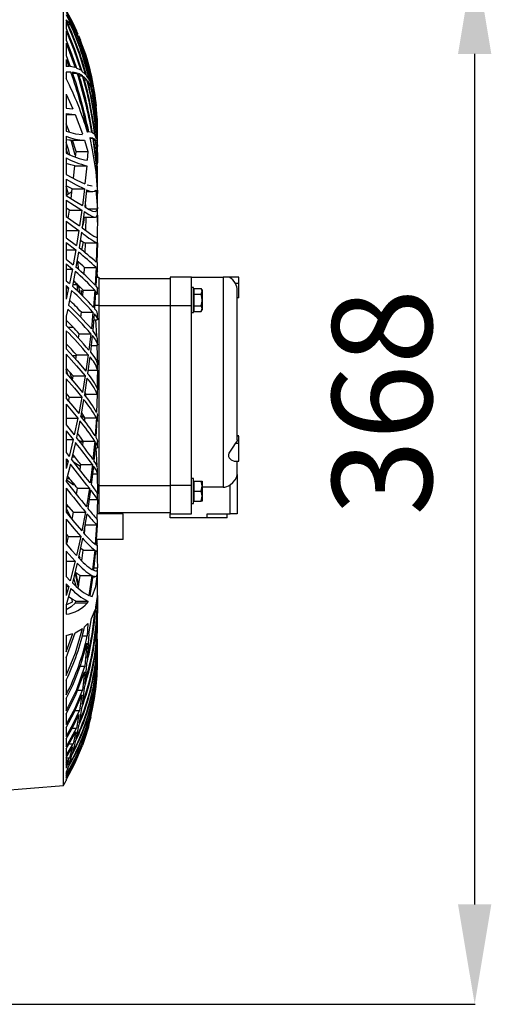
# Model space of a CAD drawing. Extents: x 5898 to 10360, y 21339 to 23362.
# Drawn here: x 10194 to 10360, y 22122 to 22467 of the extents above; entities that cross this region are included whole.
import ezdxf

# ---------------------------------------------------------------- set-up
doc = ezdxf.new("R2010")
doc.units = 0
doc.header["$MEASUREMENT"] = 0
doc.header["$PDMODE"] = 98
doc.header["$PDSIZE"] = -5
doc.layers.get('0').update_dxf_attribs({"linetype": 'CONTINUOUS'})
doc.layers.get('DEFPOINTS').update_dxf_attribs({"linetype": 'CONTINUOUS'})
doc.styles.get("Standard").update_dxf_attribs({"font": 'ISOCP'})
doc.dimstyles.new('COTA', dxfattribs={"dimtxt": 35, "dimasz": 35, "dimexe": 0.2, "dimexo": 0.1, "dimgap": 15, "dimtad": 1, "dimdec": 5, "dimtxsty": 'STANDARD', "dimcen": 35, "dimclrd": 8, "dimclre": 8, "dimclrt": 1, "dimazin": 3, "dimtfac": 1, "dimtdec": 5, "dimtofl": 0, "dimtmove": 0, "dimatfit": 3, "dimtvp": 1, "dimtolj": 1, "dimtzin": 0})

# ---------------------------------------------------------------- blocks, each defined once
blk = doc.blocks.new('*D58')
at = {"color": 8}
for p, q in [((10201.32, 22489.83), (10354.02, 22489.83)), ((10353.82, 22156.62), (10353.82, 22454.83)), ((10063.53, 22121.62), (10354.02, 22121.62))]:
    blk.add_line(p, q, dxfattribs=at)
for points in [[(10347.98, 22454.83), (10359.65, 22454.83), (10353.82, 22489.83)], [(10347.98, 22156.62), (10359.65, 22156.62), (10353.82, 22121.62)]]:
    blk.add_solid(points, dxfattribs=at)
at = {"layer": 'DEFPOINTS', "color": 0}
for p in [(10201.22, 22489.83), (10353.82, 22489.83), (10063.43, 22121.62)]:
    blk.add_point(p, dxfattribs=at)
at = {"color": 1, "insert": (10321.32, 22332.71), "char_height": 35, "attachment_point": 5, "rotation": 90}
blk.add_mtext('\\A1;368', dxfattribs=at)

msp = doc.modelspace()

# ---------------------------------------------------------------- linework, layer by layer
at = {"color": 7, "linetype": 'CONTINUOUS'}
for p, q in [((10209.537053, 22335.061947), (10209.537053, 22471.771684)), ((10210.539127, 22470.027283), (10214.590723, 22461.720941)), ((10210.539127, 22469.490152), (10212.995315, 22464.50485)), ((10210.539127, 22468.571837), (10211.606527, 22466.410093)), ((10212.021658, 22465.136093), (10210.539127, 22466.700871)), ((10210.539127, 22466.700871), (10210.539127, 22466.641305)), ((10210.539127, 22466.083893), (10210.539127, 22463.722692)), ((10211.216161, 22465.136093), (10212.021658, 22465.136093)), ((10212.995315, 22464.50485), (10211.606527, 22466.410093)), ((10212.759474, 22465.155485), (10213.367755, 22463.918988)), ((10210.539127, 22462.922197), (10210.539127, 22459.639798)), ((10213.77858, 22462.727113), (10212.432304, 22464.633367)), ((10213.235879, 22462.727113), (10213.77858, 22462.727113)), ((10214.590723, 22461.720941), (10213.367755, 22463.918988)), ((10215.318168, 22459.930825), (10214.138741, 22462.139611)), ((10210.539127, 22458.555878), (10210.539127, 22454.215383)), ((10210.539127, 22458.555878), (10213.737706, 22450.032139)), ((10214.823047, 22461.261872), (10215.541521, 22459.590051)), ((10214.997033, 22459.930825), (10215.318168, 22459.930825)), ((10210.539127, 22454.215383), (10211.983526, 22450.390478)), ((10210.539127, 22452.812042), (10211.439947, 22450.431518)), ((10210.539127, 22452.812042), (10210.539127, 22450.439147)), ((10210.892627, 22450.444607), (10210.539127, 22450.444607)), ((10211.439947, 22450.431518), (10210.539127, 22450.439147)), ((10212.161699, 22448.439227), (10210.539127, 22448.370514)), ((10210.539127, 22448.370514), (10210.539127, 22446.148083)), ((10213.737706, 22450.032139), (10211.983526, 22450.390478)), ((10214.3868, 22448.077077), (10212.688768, 22448.407479)), ((10212.791929, 22448.077077), (10214.3868, 22448.077077)), ((10215.682263, 22449.09697), (10214.198926, 22449.869729)), ((10216.260845, 22447.166918), (10214.832256, 22447.921311)), ((10217.31163, 22447.644891), (10216.070512, 22448.818494)), ((10215.042228, 22447.166918), (10216.260845, 22447.166918)), ((10217.819223, 22445.726771), (10216.633448, 22446.892263)), ((10216.939742, 22445.726771), (10217.819223, 22445.726771)), ((10218.654225, 22445.681456), (10217.633987, 22447.252776)), ((10219.088072, 22443.760965), (10218.125502, 22445.335423)), ((10219.730327, 22443.197397), (10218.915859, 22445.175001)), ((10210.539127, 22440.64207), (10212.857971, 22435.541581)), ((10210.539127, 22440.64207), (10210.539127, 22435.755566)), ((10218.478987, 22443.760965), (10219.088072, 22443.760965)), ((10220.085571, 22441.258311), (10219.332719, 22443.251872)), ((10219.695965, 22441.258311), (10220.085571, 22441.258311)), ((10220.553095, 22440.165739), (10219.934741, 22442.572283)), ((10220.822686, 22438.188698), (10220.271656, 22440.626586)), ((10220.601806, 22438.188698), (10220.822686, 22438.188698)), ((10210.539127, 22435.755566), (10212.857971, 22435.541581)), ((10210.539127, 22433.914864), (10213.532532, 22433.561833)), ((10210.539127, 22433.914864), (10210.539127, 22427.693305)), ((10210.539127, 22433.541501), (10213.695535, 22433.541501)), ((10211.710239, 22427.365323), (10210.539127, 22430.315318)), ((10213.695535, 22433.542607), (10216.203133, 22426.848037)), ((10218.130046, 22427.399626), (10218.019152, 22427.380556)), ((10218.659962, 22427.444609), (10218.469808, 22427.444609)), ((10218.659962, 22427.414136), (10218.471298, 22427.437941)), ((10219.522888, 22427.305246), (10219.007218, 22427.370315)), ((10220.553214, 22426.529871), (10219.782988, 22427.191617)), ((10221.537048, 22428.556262), (10221.537048, 22428.577961)), ((10221.537048, 22428.320305), (10221.537048, 22428.532602)), ((10221.537048, 22428.140594), (10221.537048, 22428.314956)), ((10221.537048, 22427.930267), (10221.537048, 22428.14484)), ((10221.537048, 22426.797824), (10221.537048, 22427.172972)), ((10221.537048, 22426.449181), (10221.537048, 22426.797824)), ((10210.539127, 22425.962394), (10210.539127, 22420.014622)), ((10212.06131, 22424.541501), (10216.339597, 22424.541501)), ((10213.720078, 22419.294262), (10212.321633, 22424.617177)), ((10213.985378, 22420.589046), (10212.722668, 22424.574925)), ((10216.966296, 22424.574925), (10218.162352, 22420.589046)), ((10218.870068, 22425.435891), (10219.632888, 22421.160681)), ((10219.069878, 22425.41047), (10218.870068, 22425.435891)), ((10218.962857, 22425.310848), (10219.852949, 22425.310848)), ((10219.852949, 22425.310848), (10219.417075, 22425.366299)), ((10220.789829, 22424.532687), (10220.092887, 22425.19792)), ((10220.178658, 22424.532687), (10220.789829, 22424.532687)), ((10221.222678, 22425.070276), (10220.733309, 22426.265126)), ((10221.522221, 22422.901271), (10221.321771, 22424.650991)), ((10221.537048, 22424.487224), (10221.537048, 22425.076509)), ((10221.537048, 22424.066665), (10221.537048, 22424.487224)), ((10211.085388, 22419.778826), (10210.539127, 22421.55098)), ((10213.815996, 22418.644624), (10213.985378, 22420.589046)), ((10213.985378, 22420.589046), (10218.162352, 22420.589046)), ((10218.162352, 22420.589046), (10217.91088, 22417.543551)), ((10221.041704, 22423.052678), (10221.355909, 22423.052678)), ((10221.517989, 22422.938188), (10221.536526, 22422.31798)), ((10221.526125, 22422.091713), (10221.536526, 22422.31798)), ((10221.537048, 22422.102688), (10221.537048, 22422.239961)), ((10221.537048, 22421.135174), (10221.537048, 22422.102688)), ((10221.537048, 22420.682011), (10221.537048, 22421.135174)), ((10210.539127, 22418.338945), (10210.539127, 22412.530666)), ((10221.537048, 22416.730648), (10221.537048, 22417.808479)), ((10221.537048, 22416.124562), (10221.537048, 22416.730648)), ((10213.072011, 22411.195749), (10213.537002, 22415.59823)), ((10213.537002, 22415.59823), (10217.737401, 22415.59823)), ((10217.737401, 22415.59823), (10217.09987, 22409.224344)), ((10210.539127, 22410.882426), (10210.539127, 22405.137556)), ((10221.537048, 22411.221256), (10221.537048, 22412.554221)), ((10221.537048, 22409.906452), (10221.537048, 22411.221256)), ((10212.661663, 22407.493556), (10210.539127, 22408.517497)), ((10211.325863, 22405.659193), (10210.539127, 22408.452457)), ((10212.229395, 22404.096326), (10212.661663, 22407.493556)), ((10212.661663, 22407.493556), (10216.908569, 22407.493556)), ((10216.908569, 22407.493556), (10216.205591, 22401.652517)), ((10217.68106, 22407.148173), (10217.021534, 22401.1658)), ((10217.614168, 22406.541498), (10219.882125, 22406.541498)), ((10220.95486, 22407.01746), (10221.495027, 22400.471011)), ((10221.537048, 22398.074033), (10221.537048, 22406.217834)), ((10210.539127, 22403.499329), (10210.539127, 22397.766406)), ((10217.462206, 22400.825249), (10217.26116, 22403.144414)), ((10221.532652, 22404.912637), (10221.52915, 22405.934201)), ((10211.695531, 22400.032857), (10210.582668, 22400.702046)), ((10211.284706, 22397.251593), (10211.695531, 22400.032857)), ((10211.695531, 22400.032857), (10215.994919, 22400.032857)), ((10215.994919, 22400.032857), (10215.222323, 22394.494625)), ((10216.82314, 22399.512464), (10216.092983, 22393.870966)), ((10218.262622, 22400.471011), (10221.495027, 22400.471011)), ((10210.539127, 22396.12552), (10210.539127, 22390.364678)), ((10216.789106, 22397.541502), (10220.794553, 22397.541502)), ((10217.423448, 22392.915921), (10217.49931, 22397.541502)), ((10221.5134, 22398.328097), (10221.392253, 22390.570426)), ((10221.537048, 22397.095108), (10221.537048, 22398.074033)), ((10221.537048, 22395.791257), (10221.537048, 22397.095108)), ((10210.632617, 22392.942944), (10214.991236, 22392.942944)), ((10214.991236, 22392.942944), (10214.145506, 22387.598278)), ((10215.873877, 22392.292956), (10215.069497, 22386.863487)), ((10210.539127, 22390.364678), (10214.145506, 22387.598278)), ((10216.014827, 22386.092203), (10216.611231, 22388.842018)), ((10221.476698, 22388.592856), (10221.472854, 22388.924615)), ((10221.537048, 22388.972016), (10221.537048, 22391.045296)), ((10221.537048, 22387.425305), (10221.537048, 22388.972016)), ((10210.539127, 22388.710694), (10213.893006, 22386.091607)), ((10210.539127, 22388.710694), (10210.539127, 22382.887507)), ((10210.539127, 22386.091607), (10213.893006, 22386.091607)), ((10213.893006, 22386.091607), (10212.9704, 22380.877765)), ((10217.198858, 22385.015527), (10217.33051, 22388.541499)), ((10217.33051, 22388.541499), (10221.340397, 22388.541499)), ((10221.340397, 22388.541499), (10221.101249, 22381.812507)), ((10221.476698, 22388.592856), (10221.315304, 22381.646881)), ((10210.539127, 22382.887507), (10212.9704, 22380.877765)), ((10214.82865, 22385.334248), (10213.946337, 22380.045341)), ((10210.539127, 22381.210985), (10212.69531, 22379.401931)), ((10210.539127, 22381.210985), (10210.539127, 22375.293041)), ((10210.539127, 22379.401931), (10212.69531, 22379.401931)), ((10212.69531, 22379.401931), (10211.691434, 22374.278145)), ((10213.682616, 22378.548952), (10212.718049, 22373.355174)), ((10214.976141, 22379.137153), (10214.657525, 22381.783979)), ((10216.842661, 22377.46218), (10216.99045, 22379.968138)), ((10216.99045, 22379.968138), (10221.016729, 22379.968138)), ((10221.016729, 22379.968138), (10220.664987, 22373.699488)), ((10221.251646, 22379.756087), (10220.96909, 22373.355055)), ((10221.242169, 22379.541496), (10221.527422, 22379.541496)), ((10221.315304, 22381.646881), (10221.470157, 22381.585533)), ((10221.459845, 22376.561941), (10221.430162, 22378.498489)), ((10221.537048, 22379.620926), (10221.537048, 22381.631071)), ((10221.537048, 22378.612148), (10221.537048, 22379.600802)), ((10210.539127, 22375.293041), (10211.691434, 22374.278145)), ((10221.110651, 22376.561941), (10222.037056, 22376.561941)), ((10222.037056, 22376.561941), (10222.037056, 22366.561944)), ((10222.037056, 22376.06194), (10247.037048, 22376.06194)), ((10247.037048, 22376.561941), (10247.037048, 22366.561944)), ((10254.537055, 22376.561941), (10247.037048, 22376.561941)), ((10254.537055, 22366.561944), (10254.537055, 22376.561941)), ((10254.537055, 22376.561941), (10265.537048, 22376.561941)), ((10265.537048, 22376.561941), (10265.537048, 22302.890533)), ((10267.716492, 22376.561941), (10265.537048, 22376.561941)), ((10271.037051, 22376.561941), (10267.716492, 22376.561941)), ((10271.037051, 22374.306234), (10271.037051, 22376.561941)), ((10210.539127, 22373.584786), (10211.392382, 22372.823464)), ((10210.539127, 22373.584786), (10210.539127, 22368.831756)), ((10211.392382, 22372.823464), (10210.539127, 22368.831756)), ((10210.539127, 22372.823464), (10211.392382, 22372.823464)), ((10212.430114, 22371.880928), (10211.378047, 22366.750346)), ((10212.837139, 22373.996431), (10214.108789, 22373.996431)), ((10214.537049, 22371.685142), (10214.537049, 22373.587066)), ((10215.325007, 22370.915027), (10215.113679, 22372.693384)), ((10215.824151, 22371.914076), (10216.447094, 22371.31718)), ((10215.983773, 22370.26787), (10215.824151, 22371.914076)), ((10216.327334, 22369.838023), (10216.498354, 22371.950256)), ((10216.498354, 22371.950256), (10220.548579, 22371.950256)), ((10220.548579, 22371.950256), (10220.085526, 22365.93497)), ((10220.871458, 22371.574188), (10220.471198, 22365.462096)), ((10221.537048, 22370.611066), (10221.537048, 22372.666629)), ((10255.237052, 22372.911947), (10254.537055, 22372.911947)), ((10255.237052, 22364.211941), (10255.237052, 22372.911947)), ((10255.337054, 22371.73515), (10255.237052, 22371.561946)), ((10255.337054, 22372.603396), (10257.924447, 22372.603396)), ((10255.337054, 22372.603396), (10255.337054, 22370.582672)), ((10258.237043, 22372.06194), (10257.924447, 22372.603396)), ((10257.924447, 22370.582672), (10258.237043, 22371.59303)), ((10258.237043, 22372.06194), (10258.237043, 22371.59303)), ((10258.237043, 22371.59303), (10258.237043, 22368.56194)), ((10271.037051, 22374.306234), (10269.918436, 22374.306234)), ((10270.537043, 22319.549153), (10270.537043, 22371.886426)), ((10271.037051, 22369.306231), (10271.037051, 22374.306234)), ((10220.803836, 22370.5415), (10221.452245, 22370.5415)), ((10255.337054, 22370.582672), (10255.337054, 22366.541216)), ((10255.337054, 22370.582672), (10257.924447, 22370.582672)), ((10258.237043, 22368.56194), (10258.237043, 22365.530858)), ((10271.037051, 22369.306231), (10270.537043, 22369.306231)), ((10211.064229, 22365.29036), (10210.539127, 22362.91253)), ((10222.037056, 22366.561944), (10222.037056, 22303.56195)), ((10222.037056, 22366.561944), (10247.037048, 22366.561944)), ((10247.037048, 22366.561944), (10254.537055, 22366.561944)), ((10247.037048, 22366.561944), (10247.037048, 22303.56195)), ((10254.537055, 22335.061947), (10254.537055, 22366.561944)), ((10255.237052, 22365.561942), (10255.337054, 22365.388738)), ((10255.337054, 22366.541216), (10257.924447, 22366.541216)), ((10255.337054, 22366.541216), (10255.337054, 22364.520492)), ((10257.924447, 22364.520492), (10258.237043, 22365.530858)), ((10257.924447, 22364.520492), (10258.237043, 22365.061941)), ((10258.237043, 22365.530858), (10258.237043, 22365.061941)), ((10210.539127, 22362.91253), (10210.539127, 22359.583879)), ((10215.673784, 22362.482289), (10215.855295, 22364.240551)), ((10215.855295, 22364.240551), (10219.93723, 22364.240551)), ((10219.93723, 22364.240551), (10219.361881, 22358.373532)), ((10220.340097, 22363.743106), (10219.822476, 22357.79749)), ((10220.148424, 22361.541497), (10221.304173, 22361.541497)), ((10220.814535, 22361.703927), (10221.166993, 22355.814332)), ((10221.537048, 22361.799711), (10221.537048, 22363.783071)), ((10254.537055, 22364.211941), (10255.237052, 22364.211941)), ((10255.337054, 22364.520492), (10257.924447, 22364.520492)), ((10210.539127, 22357.783282), (10210.539127, 22351.37956)), ((10211.059028, 22359.055037), (10212.917129, 22359.055037)), ((10214.856559, 22355.100052), (10215.05929, 22356.711114)), ((10215.05929, 22356.711114), (10219.18116, 22356.711114)), ((10219.18116, 22356.711114), (10218.49064, 22350.928152)), ((10219.657639, 22356.114337), (10219.020704, 22350.263083)), ((10221.537048, 22352.929244), (10221.537048, 22354.911799)), ((10219.271624, 22352.568144), (10221.328417, 22352.568144)), ((10221.328417, 22352.568144), (10221.510181, 22345.816405)), ((10210.539127, 22349.517072), (10210.539127, 22342.877077)), ((10212.681392, 22349.039214), (10214.069406, 22349.039214)), ((10213.875199, 22347.735027), (10214.105675, 22349.282728)), ((10214.105675, 22349.282728), (10218.276406, 22349.282728)), ((10218.276406, 22349.282728), (10217.465932, 22343.539135)), ((10218.821282, 22348.599175), (10218.060995, 22342.793392)), ((10212.987, 22341.899665), (10210.537056, 22344.644623)), ((10211.225862, 22342.093112), (10210.537056, 22344.326185)), ((10221.537048, 22344.045686), (10221.537048, 22346.043723)), ((10210.539127, 22340.941245), (10210.539127, 22334.024036)), ((10212.719524, 22340.350384), (10211.976955, 22343.031334)), ((10212.724948, 22340.38181), (10212.987, 22341.899665)), ((10212.987, 22341.899665), (10217.216501, 22341.899665)), ((10217.216501, 22341.899665), (10216.279114, 22336.160893)), ((10217.825497, 22341.13677), (10216.935495, 22335.339451)), ((10218.208933, 22343.923183), (10221.530372, 22343.923183)), ((10221.530372, 22343.923183), (10221.496278, 22337.383473)), ((10221.537048, 22337.944621), (10221.537048, 22342.280613)), ((10221.535871, 22337.116117), (10221.523935, 22337.078804)), ((10221.52769, 22337.941015), (10221.535871, 22337.116117)), ((10221.537048, 22335.08938), (10221.537048, 22337.079296)), ((10209.537053, 22198.352212), (10209.537053, 22335.061947)), ((10211.692626, 22334.518427), (10210.537056, 22335.8349)), ((10211.394871, 22333.009535), (10211.692626, 22334.518427)), ((10211.692626, 22334.518427), (10215.992177, 22334.518427)), ((10215.992177, 22334.518427), (10214.91834, 22328.755328)), ((10216.661775, 22333.680609), (10215.633119, 22327.86105)), ((10217.453534, 22335.533583), (10217.089528, 22336.342806)), ((10217.421988, 22334.708372), (10217.453534, 22335.533583)), ((10217.453534, 22335.533583), (10221.45752, 22335.533583)), ((10221.45752, 22335.533583), (10221.223528, 22329.101855)), ((10254.537055, 22303.56195), (10254.537055, 22335.061947)), ((10210.539127, 22332.003036), (10214.590723, 22327.101985)), ((10210.539127, 22332.003036), (10210.539127, 22324.767539)), ((10210.539127, 22327.101985), (10214.590723, 22327.101985)), ((10214.590723, 22327.101985), (10213.367755, 22321.288029)), ((10215.648243, 22327.946613), (10216.706539, 22327.946613)), ((10217.024514, 22326.077172), (10217.108393, 22327.272305)), ((10217.108393, 22327.272305), (10221.128965, 22327.272305)), ((10221.128965, 22327.272305), (10220.702315, 22320.882806)), ((10221.303219, 22326.896766), (10220.951656, 22320.450807)), ((10221.374953, 22328.743944), (10221.52389, 22328.042084)), ((10221.537048, 22326.038832), (10221.537048, 22328.035736)), ((10210.539127, 22324.767539), (10213.367755, 22321.288029)), ((10215.318168, 22326.191792), (10214.138741, 22320.322478)), ((10210.539127, 22322.64998), (10212.995315, 22319.616431)), ((10210.539127, 22322.64998), (10210.539127, 22315.059239)), ((10271.037051, 22320.919404), (10270.537043, 22320.919404)), ((10271.037051, 22320.781628), (10270.537043, 22320.781628)), ((10271.037051, 22318.28163), (10271.037051, 22320.781628)), ((10210.539127, 22319.616431), (10212.995315, 22319.616431)), ((10212.995315, 22319.616431), (10211.606527, 22313.726002)), ((10213.77858, 22318.63519), (10212.432304, 22312.689939)), ((10216.29777, 22318.722481), (10216.175223, 22319.53142)), ((10216.331074, 22317.366907), (10216.503093, 22319.05801)), ((10216.503093, 22319.05801), (10220.553095, 22319.05801)), ((10220.553095, 22319.05801), (10219.934741, 22312.663818)), ((10220.822686, 22318.611199), (10220.271656, 22312.16895)), ((10220.645646, 22316.541502), (10221.120263, 22316.541502)), ((10220.89594, 22316.5757), (10221.290583, 22310.46378)), ((10221.537048, 22316.882977), (10221.537048, 22318.900028)), ((10271.037051, 22318.28163), (10269.852513, 22318.28163)), ((10271.037051, 22312.036389), (10271.037051, 22318.28163)), ((10210.539127, 22315.059239), (10211.606527, 22313.726002)), ((10212.61532, 22313.498134), (10213.567549, 22313.498134)), ((10210.539127, 22312.835852), (10211.183796, 22312.028835)), ((10210.539127, 22312.835852), (10210.539127, 22309.517095)), ((10211.183796, 22312.028835), (10210.539127, 22309.517095)), ((10210.539127, 22312.028835), (10211.183796, 22312.028835)), ((10212.021658, 22310.97717), (10210.539127, 22305.125469)), ((10215.38643, 22308.948139), (10215.637529, 22310.832078)), ((10215.637529, 22310.832078), (10219.730327, 22310.832078)), ((10219.730327, 22310.832078), (10218.915859, 22304.396475)), ((10220.085571, 22310.324469), (10219.332719, 22303.847263)), ((10221.537048, 22307.691002), (10221.537048, 22309.710646)), ((10269.665698, 22312.036389), (10271.037051, 22312.036389)), ((10270.537043, 22307.335595), (10270.537043, 22312.036389)), ((10219.763139, 22307.550425), (10221.428299, 22307.550425)), ((10221.428299, 22307.550425), (10221.536526, 22300.612817)), ((10270.537043, 22307.335595), (10270.537043, 22293.551946)), ((10210.537056, 22305.635685), (10213.07891, 22303.728038)), ((10210.539127, 22305.125469), (10210.539127, 22304.864729)), ((10210.539127, 22302.531207), (10210.539127, 22294.179046)), ((10210.740322, 22305.919597), (10211.720968, 22305.919597)), ((10213.07891, 22303.728038), (10212.74426, 22304.685378)), ((10214.140991, 22300.35297), (10214.504043, 22302.548284)), ((10214.504043, 22302.548284), (10218.654225, 22302.548284)), ((10218.654225, 22302.548284), (10217.633987, 22296.040634)), ((10222.037056, 22303.56195), (10222.037056, 22293.561945)), ((10222.037056, 22303.56195), (10247.037048, 22303.56195)), ((10254.537055, 22303.56195), (10247.037048, 22303.56195)), ((10247.037048, 22303.56195), (10247.037048, 22293.561945)), ((10255.237052, 22305.911938), (10254.537055, 22305.911938)), ((10254.537055, 22293.561945), (10254.537055, 22303.56195)), ((10255.237052, 22301.561946), (10255.237052, 22305.911938)), ((10255.337054, 22304.735148), (10255.237052, 22304.561937)), ((10255.337054, 22305.061946), (10255.337054, 22301.561946)), ((10255.337054, 22305.061946), (10257.924447, 22305.061946)), ((10257.924447, 22305.061946), (10258.237043, 22305.061946)), ((10257.924447, 22301.561946), (10258.237043, 22303.311938)), ((10258.237043, 22305.061946), (10258.237043, 22303.311938)), ((10258.237043, 22303.311938), (10258.237043, 22299.811939)), ((10265.537048, 22302.890533), (10258.237043, 22302.890533)), ((10268.037045, 22293.551946), (10268.037045, 22303.770104)), ((10219.088072, 22301.988015), (10218.125502, 22295.444319)), ((10221.537048, 22300.837064), (10221.537048, 22301.163981)), ((10221.537048, 22298.497224), (10221.537048, 22300.837064)), ((10255.237052, 22297.211939), (10255.237052, 22301.561946)), ((10255.337054, 22301.561946), (10255.337054, 22298.061946)), ((10255.337054, 22301.561946), (10257.924447, 22301.561946)), ((10257.924447, 22298.061946), (10258.237043, 22299.811939)), ((10258.237043, 22299.811939), (10258.237043, 22298.061946)), ((10210.537056, 22296.88994), (10211.522797, 22295.959392)), ((10210.539127, 22296.127448), (10211.344758, 22296.127448)), ((10218.595201, 22298.637459), (10221.522221, 22298.637459)), ((10221.522221, 22298.637459), (10221.321771, 22291.733602)), ((10254.537055, 22297.211939), (10255.237052, 22297.211939)), ((10255.237052, 22298.56194), (10255.337054, 22298.388744)), ((10255.337054, 22298.061946), (10257.924447, 22298.061946)), ((10258.237043, 22298.061946), (10257.924447, 22298.061946)), ((10210.537056, 22295.427198), (10212.241391, 22292.104909)), ((10212.59276, 22291.676784), (10213.087479, 22294.167871)), ((10213.087479, 22294.167871), (10217.31163, 22294.167871)), ((10217.31163, 22294.167871), (10216.070512, 22287.561575)), ((10217.819223, 22293.562034), (10216.633448, 22286.925042)), ((10222.037056, 22293.561945), (10221.459845, 22293.561945)), ((10222.037056, 22294.061938), (10247.037048, 22294.061938)), ((10230.537051, 22293.561945), (10222.037056, 22293.561945)), ((10230.537051, 22284.561941), (10230.537051, 22293.561945)), ((10247.037048, 22293.561945), (10254.537055, 22293.561945)), ((10247.037048, 22292.151937), (10247.037048, 22293.561945)), ((10260.037044, 22293.551946), (10268.037045, 22293.551946)), ((10260.037044, 22292.151937), (10260.037044, 22293.551946)), ((10267.037043, 22292.151937), (10267.037043, 22293.551946)), ((10270.537043, 22293.551946), (10268.037045, 22293.551946)), ((10210.539127, 22291.740412), (10210.539127, 22283.048892)), ((10216.968412, 22286.557877), (10217.206845, 22289.761463)), ((10217.206845, 22289.761463), (10221.222678, 22289.761463)), ((10221.222678, 22289.761463), (10220.733309, 22282.851616)), ((10221.355909, 22289.644459), (10220.947975, 22282.709563)), ((10221.355909, 22289.644459), (10221.498394, 22289.567256)), ((10221.430162, 22291.62539), (10221.504891, 22291.574905)), ((10221.537048, 22289.512703), (10221.537048, 22291.526342)), ((10260.037044, 22292.151937), (10247.037048, 22292.151937)), ((10267.037043, 22292.151937), (10260.037044, 22292.151937)), ((10211.364606, 22285.657117), (10210.590223, 22286.50094)), ((10210.751304, 22283.032531), (10211.364606, 22285.657117)), ((10211.364606, 22285.657117), (10215.682263, 22285.657117)), ((10215.682263, 22285.657117), (10214.198926, 22278.928781)), ((10210.537056, 22285.151118), (10210.919211, 22283.751095)), ((10216.260845, 22285.012627), (10214.832256, 22278.259301)), ((10230.537051, 22284.561941), (10221.056947, 22284.561941)), ((10221.438894, 22283.157984), (10221.406275, 22284.561941)), ((10221.537048, 22280.815313), (10221.537048, 22282.761032)), ((10210.539127, 22280.525276), (10210.539127, 22271.599689)), ((10210.539127, 22280.525276), (10213.737706, 22276.9864)), ((10214.987451, 22278.99293), (10215.284729, 22278.165633)), ((10216.059113, 22277.068967), (10216.503227, 22280.873591)), ((10216.503227, 22280.873591), (10220.553214, 22280.873591)), ((10220.553214, 22280.873591), (10219.782988, 22273.932138)), ((10220.789829, 22280.725995), (10220.092887, 22273.770431)), ((10220.771352, 22280.541504), (10221.288154, 22280.541504)), ((10221.281463, 22280.678192), (10221.516931, 22274.696553)), ((10221.537048, 22278.992811), (10221.537048, 22280.815313)), ((10210.539127, 22276.9864), (10213.737706, 22276.9864)), ((10213.737706, 22276.9864), (10211.983526, 22270.115936)), ((10214.3868, 22276.310706), (10212.688768, 22269.42184)), ((10210.539127, 22271.599689), (10211.983526, 22270.115936)), ((10213.777611, 22273.018861), (10214.864904, 22268.44717)), ((10214.733655, 22267.619425), (10215.419153, 22271.94255)), ((10215.419153, 22271.94255), (10219.522888, 22271.94255)), ((10219.522888, 22271.94255), (10218.471298, 22264.955113)), ((10219.852949, 22271.778354), (10218.870068, 22264.78746)), ((10219.819644, 22271.5415), (10220.672945, 22271.5415)), ((10220.185691, 22274.696553), (10221.516931, 22274.696553)), ((10221.537048, 22265.926713), (10221.537048, 22274.393374)), ((10210.539127, 22269.032294), (10211.439947, 22268.130461)), ((10210.539127, 22269.032294), (10210.539127, 22264.968434)), ((10211.439947, 22268.130461), (10210.539127, 22264.968434)), ((10210.539127, 22268.130461), (10211.439947, 22268.130461)), ((10213.118443, 22271.165008), (10213.95033, 22268.309871)), ((10212.161699, 22267.432207), (10210.539127, 22261.671433)), ((10218.870068, 22264.78746), (10219.632888, 22264.574686)), ((10220.95486, 22260.843182), (10221.495027, 22264.563108)), ((10221.531639, 22264.915327), (10221.527198, 22263.61453)), ((10221.537048, 22264.86587), (10221.537048, 22265.926713)), ((10221.537048, 22263.928736), (10221.537048, 22264.86587)), ((10210.539127, 22261.671433), (10210.539127, 22258.34904)), ((10212.661663, 22262.630323), (10210.6004, 22261.635953)), ((10212.527448, 22263.685146), (10212.661663, 22262.630323)), ((10213.83431, 22262.321854), (10213.951299, 22262.951398)), ((10213.83431, 22262.321854), (10218.019152, 22262.321854)), ((10213.951299, 22262.951398), (10218.130046, 22262.951398)), ((10218.130046, 22262.951398), (10218.019152, 22262.321854)), ((10221.5134, 22263.516406), (10221.392253, 22253.766635)), ((10219.40423, 22256.912911), (10220.690871, 22259.886647)), ((10221.537048, 22258.614624), (10221.537048, 22260.198573)), ((10221.537048, 22257.561425), (10221.537048, 22258.614624)), ((10216.966296, 22253.939459), (10218.162352, 22255.152533)), ((10218.162352, 22255.152533), (10217.91088, 22250.829631)), ((10218.453372, 22251.478115), (10219.40423, 22256.912911)), ((10210.539127, 22243.121201), (10213.695535, 22251.900488)), ((10210.539127, 22250.932062), (10212.857971, 22251.571307)), ((10210.539127, 22245.140904), (10212.857971, 22251.571307)), ((10210.539127, 22250.932062), (10210.539127, 22245.140904)), ((10213.695535, 22251.900488), (10216.310227, 22253.406623)), ((10216.18461, 22250.829631), (10217.91088, 22250.829631)), ((10218.453372, 22251.478115), (10217.859814, 22242.967287)), ((10221.014077, 22253.766635), (10221.392253, 22253.766635)), ((10221.340397, 22251.45092), (10221.101249, 22244.352588)), ((10221.537048, 22252.838025), (10221.537048, 22253.990615)), ((10221.537048, 22252.285058), (10221.537048, 22252.838025)), ((10217.737401, 22248.198399), (10217.09987, 22240.19816)), ((10221.537048, 22248.579228), (10221.537048, 22249.447012)), ((10221.537048, 22248.053858), (10221.537048, 22248.579228)), ((10220.643008, 22244.352588), (10221.101249, 22244.352588)), ((10221.251646, 22245.132202), (10221.069017, 22241.280639)), ((10221.537048, 22245.452577), (10221.537048, 22246.065522)), ((10221.537048, 22245.043868), (10221.537048, 22245.452577)), ((10210.539127, 22243.121201), (10210.539127, 22236.855874)), ((10217.68106, 22240.840906), (10217.021534, 22234.141761)), ((10221.016729, 22242.548311), (10220.664987, 22236.817012)), ((10221.537048, 22243.268305), (10221.537048, 22243.675688)), ((10221.537048, 22242.953518), (10221.537048, 22243.268305)), ((10221.537048, 22241.978446), (10221.537048, 22242.193082)), ((10221.537048, 22241.811046), (10221.537048, 22241.983542)), ((10221.537048, 22241.594667), (10221.537048, 22241.823146)), ((10221.537048, 22241.545925), (10221.537048, 22241.567621)), ((10215.411374, 22240.19816), (10217.09987, 22240.19816)), ((10216.908569, 22238.173107), (10216.205591, 22231.744656)), ((10220.871458, 22237.625459), (10220.471198, 22232.644582)), ((10210.539127, 22235.251585), (10210.539127, 22230.142722)), ((10220.548579, 22235.320384), (10220.085526, 22230.484063)), ((10220.197538, 22236.817012), (10220.664987, 22236.817012)), ((10214.551726, 22231.744656), (10216.205591, 22231.744656)), ((10215.994919, 22230.064357), (10215.222323, 22224.620918)), ((10216.82314, 22232.401187), (10216.092983, 22226.785669)), ((10219.61, 22230.484063), (10220.085526, 22230.484063)), ((10220.340097, 22231.3303), (10219.822476, 22227.054411)), ((10210.539127, 22228.807816), (10210.539127, 22224.501574)), ((10219.93723, 22229.203517), (10219.361881, 22225.026214)), ((10210.539127, 22223.364795), (10210.539127, 22219.673866)), ((10213.68047, 22224.620918), (10215.222323, 22224.620918)), ((10214.991236, 22223.174432), (10214.145506, 22218.434015)), ((10215.873877, 22225.298652), (10215.069497, 22220.438162)), ((10219.18116, 22223.911503), (10218.49064, 22220.255921)), ((10218.917498, 22225.026214), (10219.361881, 22225.026214)), ((10219.657639, 22225.916216), (10219.020704, 22222.191149)), ((10218.060995, 22217.924679), (10219.254116, 22222.364554)), ((10218.821282, 22221.194843), (10218.060995, 22217.924679)), ((10218.112433, 22220.255921), (10218.49064, 22220.255921)), ((10210.539127, 22218.694756), (10210.539127, 22215.507978)), ((10210.539127, 22211.909169), (10214.145506, 22218.434015)), ((10210.539127, 22211.179698), (10213.893006, 22217.161918)), ((10212.690571, 22218.434015), (10214.145506, 22218.434015)), ((10213.893006, 22217.161918), (10212.9704, 22212.96286)), ((10214.82865, 22219.136888), (10213.946337, 22214.849377)), ((10218.276406, 22219.276288), (10217.465932, 22216.055298)), ((10210.539127, 22214.661622), (10210.539127, 22211.909169)), ((10210.539127, 22208.817268), (10212.9704, 22212.96286)), ((10211.538831, 22212.96286), (10212.9704, 22212.96286)), ((10213.682616, 22213.693553), (10212.718049, 22209.865624)), ((10217.216501, 22215.190554), (10216.279114, 22212.345952)), ((10217.198635, 22216.055298), (10217.465932, 22216.055298)), ((10210.539127, 22208.194816), (10212.69531, 22211.828912)), ((10210.539127, 22211.179698), (10210.539127, 22208.817268)), ((10212.69531, 22211.828912), (10211.691434, 22208.068246)), ((10210.539127, 22208.194816), (10210.539127, 22206.195885)), ((10210.539127, 22206.195885), (10211.691434, 22208.068246)), ((10211.392382, 22207.04847), (10210.539127, 22204.353863)), ((10210.539127, 22205.67497), (10211.392382, 22207.04847)), ((10210.549871, 22208.068246), (10211.691434, 22208.068246)), ((10212.430114, 22208.82901), (10211.378047, 22205.384398)), ((10210.539127, 22205.67497), (10210.539127, 22204.353863)), ((10211.064229, 22204.448873), (10210.539127, 22202.965969)), ((10210.539127, 22202.965969), (10210.539127, 22202.307755)), ((10210.539127, 22201.987738), (10210.539127, 22201.051736)), ((10210.539127, 22200.838054), (10210.539127, 22200.28835)), ((10210.539127, 22200.190032), (10210.539127, 22200.061941)), ((10178.037049, 22195.840979), (10209.537053, 22198.352212))]:
    msp.add_line(p, q, dxfattribs=at)
at = {"color": 8, "linetype": 'CONTINUOUS'}
for p, q in [((10222.037056, 22366.561944), (10220.54323, 22366.561944)), ((10221.490527, 22303.56195), (10222.037056, 22303.56195))]:
    msp.add_line(p, q, dxfattribs=at)
at = {"color": 7, "linetype": 'CONTINUOUS', "flags": 128}
for points in [[(10210.539127, 22470.057953), (10212.841595, 22465.680853), (10214.097762, 22462.87937)], [(10210.539127, 22463.722692), (10213.488648, 22456.510788), (10216.070512, 22448.818494)], [(10210.539127, 22462.922197), (10213.264773, 22456.211084), (10215.682263, 22449.09697)], [(10210.539127, 22459.639798), (10212.439204, 22454.845818), (10214.198926, 22449.869729)], [(10210.539127, 22427.693305), (10213.823998, 22426.773352), (10216.310227, 22426.56214)], [(10212.06131, 22424.572328), (10211.454565, 22424.569948), (10210.539127, 22424.709802)], [(10211.857641, 22419.445479), (10211.454565, 22420.964995), (10210.539127, 22423.770258)], [(10219.852949, 22425.310848), (10221.03993, 22415.70591), (10221.530357, 22405.917613)], [(10219.632888, 22421.160681), (10220.985333, 22413.465222), (10221.530357, 22405.917613)], [(10221.355909, 22423.052678), (10221.533651, 22417.594587), (10221.515412, 22416.578414)], [(10213.537002, 22415.59823), (10212.130824, 22415.908659), (10210.539127, 22416.434316)], [(10210.539127, 22412.530666), (10214.221368, 22410.589999), (10217.09987, 22409.224344)], [(10210.539127, 22410.882426), (10214.088121, 22408.935631), (10216.908569, 22407.493556)], [(10212.527448, 22406.43874), (10211.143399, 22405.540815), (10210.597793, 22405.124852)], [(10217.68106, 22407.148173), (10218.856225, 22406.718684), (10219.774151, 22406.544855), (10220.469872, 22406.641109), (10220.95486, 22407.01746)], [(10217.859814, 22408.928921), (10219.601059, 22408.541603), (10219.618717, 22408.547817)], [(10210.539127, 22405.137556), (10213.627914, 22403.234815), (10216.205591, 22401.652517)], [(10210.539127, 22403.499329), (10213.496739, 22401.625635), (10215.994919, 22400.032857)], [(10216.82314, 22399.512464), (10218.458811, 22398.526313), (10219.710717, 22397.868873), (10220.623041, 22397.559771), (10221.193695, 22397.637257), (10221.5134, 22398.328097)], [(10217.021534, 22401.1658), (10218.61274, 22400.275009), (10219.817871, 22399.726393), (10220.684925, 22399.542304), (10221.219355, 22399.755808), (10221.495027, 22400.471011)], [(10210.539127, 22397.766406), (10213.034192, 22396.043608), (10215.222323, 22394.494625)], [(10210.539127, 22396.12552), (10212.900365, 22394.459093), (10214.991236, 22392.942944)], [(10216.18099, 22393.8078), (10216.716433, 22395.833807), (10216.920475, 22397.541502)], [(10216.092983, 22393.870966), (10217.829833, 22392.624194), (10219.214508, 22391.649404), (10220.279062, 22390.955934), (10220.99855, 22390.594179), (10221.22469, 22390.580537)], [(10221.523056, 22378.56126), (10221.534396, 22378.568927), (10221.350232, 22378.313819), (10221.179003, 22378.110567)], [(10221.251646, 22379.756087), (10221.527481, 22379.542129), (10221.50507, 22379.591579)], [(10213.47932, 22374.888847), (10213.670725, 22374.564463), (10215.113679, 22372.693384)], [(10220.871458, 22371.574188), (10221.393475, 22370.8898), (10221.518317, 22370.604435)], [(10220.96909, 22373.355055), (10221.462065, 22372.723909), (10221.484164, 22372.616047)], [(10258.237043, 22371.59303), (10258.235345, 22371.664824), (10257.924447, 22372.603396)], [(10258.237043, 22368.56194), (10258.032987, 22370.174067), (10257.924447, 22370.582672)], [(10257.924447, 22366.541216), (10258.219117, 22368.094588), (10258.237043, 22368.56194)], [(10258.237043, 22365.530858), (10258.235345, 22365.602652), (10257.924447, 22366.541216)], [(10220.340097, 22363.743106), (10221.070925, 22362.743879), (10221.462542, 22362.039046), (10221.515739, 22361.63252), (10221.304173, 22361.572677)], [(10219.657639, 22356.114337), (10220.685372, 22354.709672), (10221.313933, 22353.641452), (10221.536184, 22352.909872), (10221.328417, 22352.568144)], [(10210.539127, 22351.37956), (10214.349696, 22347.216653), (10217.465932, 22343.539135)], [(10210.539127, 22349.517072), (10214.192757, 22345.484527), (10217.216501, 22341.899665)], [(10219.020704, 22350.263083), (10220.189819, 22348.692031), (10221.003154, 22347.420024), (10221.455881, 22346.441837), (10221.491361, 22346.033158)], [(10210.539127, 22342.877077), (10213.623548, 22339.356), (10216.279114, 22336.160893)], [(10210.539127, 22340.941245), (10213.454807, 22337.582895), (10215.992177, 22334.518427)], [(10210.539127, 22334.024036), (10212.841595, 22331.294382), (10214.91834, 22328.755328)], [(10215.423891, 22327.946613), (10216.37761, 22327.627489), (10216.942141, 22327.557573)], [(10217.108393, 22327.272305), (10216.40929, 22328.445414), (10215.87255, 22329.215595)], [(10221.303219, 22326.896766), (10221.534068, 22326.09489), (10221.51635, 22326.04065)], [(10216.503093, 22319.05801), (10215.552757, 22320.430169), (10214.454273, 22321.892673)], [(10220.951656, 22320.450807), (10221.406767, 22319.501409), (10221.523205, 22318.928355)], [(10214.910755, 22319.341192), (10215.281377, 22319.152841), (10216.29777, 22318.722481)], [(10220.822686, 22318.611199), (10221.3363, 22317.624429), (10221.535066, 22316.950941), (10221.395368, 22316.593448), (10221.120263, 22316.583672)], [(10269.852513, 22318.28163), (10268.958474, 22316.926116), (10267.991552, 22315.507004), (10267.607549, 22314.817021), (10267.418483, 22314.216861), (10267.435694, 22313.728893), (10267.678643, 22313.199112), (10268.410081, 22312.499219), (10269.480878, 22312.050173), (10269.665698, 22312.0484)], [(10270.537043, 22319.549153), (10270.469675, 22319.138462), (10269.852513, 22318.28163)], [(10268.037045, 22303.770104), (10269.003281, 22304.564441), (10269.841412, 22305.469686), (10270.397032, 22306.496644), (10270.537013, 22307.323376), (10270.537043, 22307.335595)], [(10258.237043, 22303.311938), (10258.235345, 22303.436289), (10257.924447, 22305.061946)], [(10258.237043, 22299.811939), (10258.235345, 22299.936289), (10257.924447, 22301.561946)], [(10213.087479, 22294.167871), (10211.576277, 22295.897389), (10210.537056, 22297.102058)], [(10210.539127, 22294.179046), (10213.488648, 22290.585184), (10216.070512, 22287.561575)], [(10210.539127, 22291.740412), (10213.264773, 22288.451904), (10215.682263, 22285.657117)], [(10210.539127, 22283.048892), (10212.439204, 22280.863101), (10214.198926, 22278.928781)], [(10220.947975, 22282.709563), (10221.359218, 22282.542163), (10221.367935, 22282.549078)], [(10221.51635, 22282.766486), (10221.448684, 22283.136928), (10221.089179, 22283.910001)], [(10216.503227, 22280.873591), (10215.690786, 22281.469518), (10215.539092, 22281.600708)], [(10220.789829, 22280.725995), (10221.262285, 22280.543471), (10221.505532, 22280.662531), (10221.504459, 22280.887389)], [(10213.537956, 22272.866959), (10213.776166, 22272.002602), (10214.768345, 22267.838204)], [(10215.419153, 22271.94255), (10214.350352, 22272.590334), (10213.606888, 22273.146594)], [(10219.632888, 22264.574686), (10220.985333, 22268.090734), (10221.530357, 22272.421027)], [(10219.852949, 22271.778354), (10221.03993, 22271.58899), (10221.530357, 22272.421027)], [(10220.092887, 22273.770431), (10220.765511, 22273.550862), (10221.235851, 22273.624936), (10221.494267, 22274.006704), (10221.516931, 22274.696553)], [(10213.83431, 22262.321854), (10212.239662, 22260.941366), (10210.539127, 22259.916628)], [(10213.951299, 22262.951398), (10212.633679, 22263.616228), (10211.325863, 22264.464686)], [(10217.859814, 22242.967287), (10219.601059, 22251.308063), (10220.690871, 22259.886647)], [(10221.493268, 22255.310619), (10221.532235, 22256.511936), (10221.514979, 22257.635021)], [(10210.539127, 22236.855874), (10213.823998, 22244.884455), (10216.310227, 22253.406623)], [(10221.315304, 22247.021178), (10221.534261, 22253.28053), (10221.517572, 22254.106784)], [(10220.96909, 22239.172945), (10221.462065, 22245.63905), (10221.484447, 22249.59814)], [(10210.539127, 22224.501574), (10214.221368, 22232.035318), (10217.09987, 22240.19816)], [(10210.539127, 22223.364795), (10214.088121, 22230.480174), (10216.908569, 22238.173107)], [(10210.539127, 22219.673866), (10213.627914, 22225.498954), (10216.205591, 22231.744656)], [(10210.539127, 22218.694756), (10213.496739, 22224.188784), (10215.994919, 22230.064357)], [(10210.539127, 22215.507978), (10213.034192, 22219.933489), (10215.222323, 22224.620918)], [(10210.539127, 22214.661622), (10212.900365, 22218.80188), (10214.991236, 22223.174432)], [(10217.16083, 22214.891964), (10218.428561, 22218.954677), (10218.757907, 22220.292995)], [(10210.539127, 22201.051736), (10214.349696, 22208.185071), (10217.465932, 22216.055298)], [(10210.539127, 22200.28835), (10213.623548, 22206.083054), (10216.279114, 22212.345952)]]:
    msp.add_lwpolyline(points, dxfattribs=at)
at = {"color": 7, "linetype": 'CONTINUOUS'}
for centre, radius, start, end in [((10110.614486, 22419.083422), 110.664747, 14.74673122, 25.45152842), ((10107.362226, 22417.724567), 113.947782, 15.2231613, 25.11262838), ((10117.578784, 22422.080261), 103.794322, 13.14312131, 24.50790348), ((10119.393413, 22422.82333), 102.001541, 12.65798119, 24.19831002), ((10125.209695, 22425.063679), 96.244384, 10.86019858, 23.03735842), ((10131.508247, 22427.15736), 89.990015, 8.31142938, 21.3577436), ((10137.467889, 22428.954787), 83.832497, 8.53460238, 21.18828511), ((10136.463857, 22428.391381), 85.055987, 5.49506742, 19.45835422), ((10052.266807, 22391.715186), 169.658462, 12.14175265, 19.53256342), ((10056.670521, 22394.10205), 165.199192, 11.64177512, 19.19152531), ((10071.150646, 22401.639303), 150.575771, 9.81410097, 17.96291611), ((10075.027756, 22403.576731), 146.66881, 9.26542236, 17.59850331), ((10110.333107, 22395.335367), 112.352919, 16.57194059, 26.88876685), ((10087.569132, 22409.634979), 134.052987, 7.2403245, 16.25891457), ((10090.918553, 22411.18409), 130.687828, 6.62654721, 15.85671551), ((10101.797323, 22416.00186), 119.76916, 4.34235088, 14.37013667), ((10107.606715, 22417.779051), 113.902396, 3.92002233, 14.00046085), ((10113.882288, 22420.912473), 107.658304, 1.05849901, 12.25316066), ((10124.876073, 22423.035196), 96.595921, 1.78520364, 12.08081824), ((10132.267097, 22425.336055), 89.250225, 359.37515286, 10.27658888), ((10146.086385, 22427.898313), 75.441412, 359.12806978, 7.83971845), ((10137.799652, 22428.577963), 83.737398, 1.1001222, 2.66779675), ((10217.076781, 22440.666734), 16.092189, 246.02972811, 269.60661639), ((10099.673311, 22406.675996), 121.835692, 359.76298175, 8.74422622), ((10113.894528, 22411.759868), 107.655703, 358.22190863, 6.8139127), ((10221.868351, 22441.580891), 24.360938, 242.28609057, 260.65078169), ((10225.433178, 22446.633802), 31.975486, 242.23825427, 256.07347486), ((10235.585502, 22415.157639), 30.18844, 229.23540101, 241.84406569), ((10219.25793, 22394.243987), 6.019411, 231.00085768, 251.32493596), ((9993.707443, 22116.391566), 349.508539, 49.41237905, 50.70211192), ((10138.169503, 22290.271197), 119.408053, 48.69269692, 50.38056687), ((10130.618491, 22281.973903), 133.321835, 47.30891876, 50.82946738), ((10162.372871, 22318.28963), 79.144651, 42.6880967, 49.58619378), ((10161.930671, 22318.244331), 80.777437, 43.35509886, 49.91389858), ((10180.219671, 22337.738974), 49.865365, 43.3200523, 48.79204556), ((10265.183725, 22371.886957), 5.316991, 27.06549231, 61.55249511), ((10155.884603, 22308.813389), 84.704836, 40.87087645, 48.12102259), ((10158.096647, 22311.754247), 82.329653, 41.1547387, 48.43666916), ((10265.499328, 22371.887545), 5.037715, 359.98728428, 28.69299604), ((10172.889838, 22326.082206), 57.463813, 41.60881947, 47.48344556), ((10142.36667, 22292.165369), 100.332542, 40.03969274, 46.78808565), ((10145.841494, 22296.295253), 96.22349, 40.17668477, 47.07136839), ((10218.512277, 22363.139036), 3.038746, 11.22615793, 49.86073564), ((10162.342573, 22311.034534), 69.752435, 40.90740513, 46.29573657), ((10130.303407, 22277.895829), 114.502001, 39.62988029, 45.51388453), ((10126.788445, 22273.781126), 118.619303, 39.53158639, 45.08589064), ((10215.240403, 22353.200869), 6.490325, 14.96353793, 45.09081506), ((10154.683408, 22298.650169), 78.068315, 40.43367189, 44.32025487), ((10211.117285, 22340.986919), 10.83042, 16.32652451, 44.65681357), ((10200.635906, 22326.015616), 22.893915, 24.56606857, 41.33709654), ((10203.483311, 22329.740944), 19.567198, 22.99050604, 41.84036987), ((10182.619005, 22305.188426), 44.392733, 29.83249896, 39.92773288), ((10187.548406, 22310.544609), 38.449775, 28.85770537, 40.15541361), ((10158.504821, 22281.03109), 73.869395, 32.64885064, 39.34260957), ((10148.657634, 22271.787175), 86.043531, 33.32468061, 39.21940933), ((10092.348788, 22222.130507), 156.443139, 35.35900939, 38.87716032), ((10064.294024, 22198.445938), 191.810032, 35.86830732, 38.8001359), ((10128.014363, 22245.183396), 109.487756, 36.84113941, 39.22956602), ((9467.697523, 21718.455513), 951.367611, 37.87571273, 38.521657622), ((9789.19655, 21975.137262), 541.35969, 37.46003133, 38.57419449), ((10236.708317, 22347.354735), 42.65761, 236.45408303, 240.29068472), ((10216.061152, 22306.419487), 5.607569, 13.61156302, 44.13704841), ((10215.165209, 22307.969146), 6.611668, 15.69520461, 39.43563402), ((9821.417564, 21980.987868), 507.856358, 39.2845351, 39.91026038), ((10809.726165, 22779.366339), 764.314651, 218.376019799, 219.224811846), ((10572.333507, 22588.58302), 461.216667, 218.33157032, 219.66848791), ((10205.504718, 22292.057468), 18.17176, 28.086537, 40.4510064), ((10265.511756, 22306.955068), 4.064613, 270.35652246, 308.4101453), ((10194.022457, 22281.218594), 32.552326, 32.35093418, 39.6452163), ((10258.738593, 22326.781599), 52.706113, 219.07072163, 224.61890046), ((10279.350123, 22344.948929), 78.734749, 218.95808797, 222.52260864), ((10240.823728, 22307.172358), 31.545577, 219.92940548, 230.44121388), ((10238.833274, 22304.126055), 29.577655, 220.25658919, 231.82713533), ((10231.588545, 22291.332966), 22.83787, 221.13066629, 238.10812231), ((10232.471665, 22293.444988), 23.275606, 220.72501011, 236.96514246), ((10228.757313, 22284.247501), 21.863173, 222.69621464, 241.9350486), ((10227.966383, 22282.268463), 21.677235, 223.18973123, 243.01460132), ((10115.264033, 22264.644903), 106.231025, 343.31321032, 359.95588357), ((10208.355194, 22271.48907), 13.320283, 279.43655968, 316.51103879), ((10119.382373, 22263.000367), 102.132331, 342.56622378, 0.28949657), ((10113.735308, 22268.122902), 107.466398, 345.29363709, 356.11583809), ((10134.489376, 22271.855918), 84.400485, 334.29751702, 347.74405339), ((10138.32764, 22267.532104), 81.317063, 332.62595882, 348.14712191), ((10137.170409, 22255.397232), 84.262449, 339.07163826, 357.31565184), ((10134.409261, 22256.839875), 87.037266, 339.79972331, 357.97649596), ((10140.467999, 22265.851371), 79.260254, 332.13654142, 347.1310633), ((10144.499122, 22250.955468), 76.886175, 336.61451382, 355.07344802), ((10147.313757, 22244.977436), 74.189692, 350.43106924, 0.96777773), ((10145.810298, 22249.903262), 75.565221, 335.97407742, 354.41441624), ((10146.434541, 22241.282627), 75.054884, 345.26392591, 0.44226114), ((10150.488097, 22242.219134), 70.973409, 347.66262654, 359.6689554), ((10137.799652, 22241.545924), 83.737398, 0, 0.29467864), ((10149.622909, 22245.934164), 71.715431, 333.28434408, 351.4890418), ((10149.015863, 22246.719161), 72.330143, 333.85683912, 352.13137542), ((10150.958647, 22243.559292), 70.35259, 331.38473472, 349.28914078), ((10151.153182, 22242.977158), 70.149543, 330.87013655, 348.67658707), ((10151.252526, 22240.817376), 70.00077, 328.69830933, 346.02433243), ((10151.327841, 22241.236587), 69.938593, 329.16123954, 346.59810463), ((10150.400238, 22239.686325), 70.808499, 328.13750241, 344.07327406), ((10149.999179, 22239.457287), 71.197278, 328.24569392, 343.53367112), ((10137.799652, 22241.545924), 83.737398, 328.94748237, 330.30349667)]:
    msp.add_arc(centre, radius, start, end, dxfattribs=at)

# ---------------------------------------------------------------- dimensions: what is measured, and where the dimension line sits
dim = msp.add_linear_dim(base=(10353.817762, 22489.833495), p1=(10063.433011, 22121.620482), p2=(10201.21705, 22489.833495), angle=90, text='368', dimstyle='COTA', override={"dimarcsym": 1})
dim.commit()
dim.dimension.update_dxf_attribs({"geometry": '*D58', "text_midpoint": (10353.817762, 22332.708088), "dimtype": 160})

doc.saveas('drawing.dxf')
